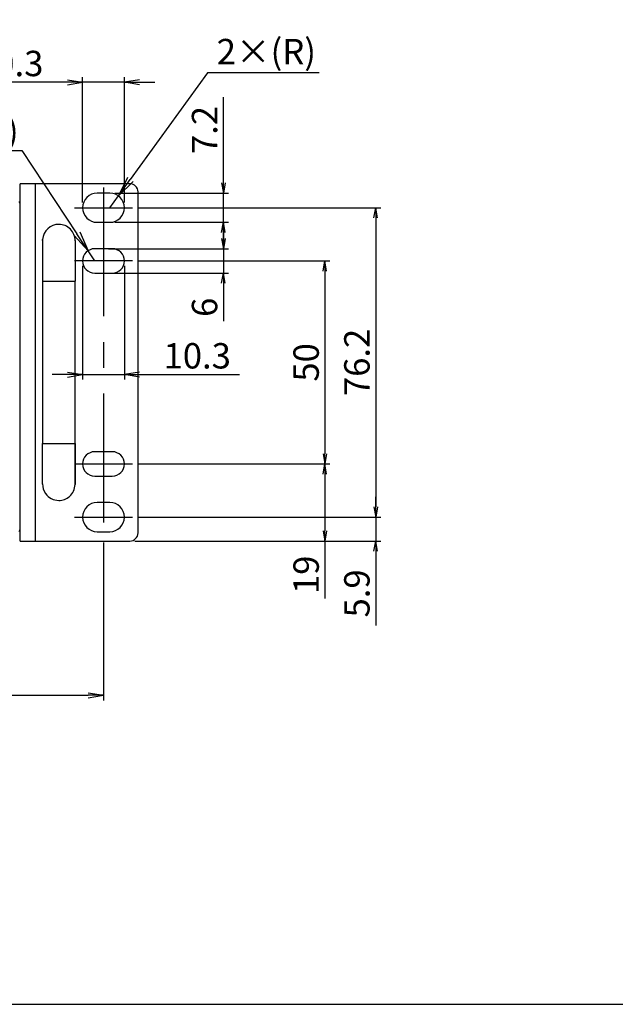
# Model space of a CAD drawing. Units: millimetres. Extents: x 0 to 298, y 0 to 210.
# Drawn here: x 115 to 144, y 0 to 49 of the extents above; entities that cross this region are included whole.
import ezdxf

# ---------------------------------------------------------------- set-up
doc = ezdxf.new("R2010")
doc.units = ezdxf.units.MM
doc.linetypes.add('CENTERX2', pattern=[101.6, 63.5, -12.7, 12.7, -12.7])
doc.layers.get('0').update_dxf_attribs({"linetype": 'CONTINUOUS'})
doc.layers.get('Defpoints').update_dxf_attribs({"linetype": 'CONTINUOUS'})
doc.layers.add('1', color=7, linetype='CONTINUOUS')
doc.styles.add('IDEAS_KANJI', font='simplex.shx', dxfattribs={"bigfont": 'bigfont'})
doc.dimstyles.new('PBS', dxfattribs={"dimtxt": 1.25, "dimasz": 1, "dimexe": 0.25, "dimexo": 0.25, "dimgap": 0.3, "dimtad": 1, "dimdec": 0, "dimzin": 0, "dimdsep": 46, "dimtxsty": 'IDEAS_KANJI', "dimblk": 'OPEN', "dimcen": 0, "dimclrd": 1, "dimclre": 1, "dimclrt": 1, "dimadec": 0, "dimazin": 0, "dimtfac": 1, "dimtdec": 0, "dimtmove": 0, "dimatfit": 3, "dimldrblk": 'OPEN', "dimfxl": 1, "dimtolj": 1, "dimtzin": 0, "dimarcsym": 0})
doc.dimstyles.new('PBS直径', dxfattribs={"dimtxt": 1.25, "dimasz": 1, "dimexe": 0.25, "dimexo": 0.25, "dimgap": 0.3, "dimtad": 1, "dimtih": 1, "dimtoh": 1, "dimdec": 0, "dimzin": 0, "dimdsep": 46, "dimtxsty": 'IDEAS_KANJI', "dimblk": 'OPEN', "dimcen": 0, "dimclrd": 1, "dimclre": 1, "dimclrt": 1, "dimadec": 0, "dimazin": 0, "dimtfac": 1, "dimtdec": 0, "dimtmove": 0, "dimatfit": 3, "dimldrblk": 'OPEN', "dimfxl": 1, "dimtolj": 1, "dimtzin": 0, "dimarcsym": 0})

# ---------------------------------------------------------------- blocks, each defined once
blk = doc.blocks.new('_OPEN')
at = {"color": 0, "linetype": 'ByBlock'}
for p, q in [((-1, 0.166667), (0, 0)), ((-1, -0.166667), (0, 0)), ((0, 0), (-1, 0))]:
    blk.add_line(p, q, dxfattribs=at)
blk = doc.blocks.new('*D128')
at = {"layer": '1', "color": 1, "linetype": 'Continuous', "lineweight": -2}
for p, q in [((25.961, 22.75), (25.961, 14.97)), ((118.961, 22.75), (118.961, 14.97)), ((26.711, 15.22), (118.211, 15.22))]:
    blk.add_line(p, q, dxfattribs=at)
at = {"layer": 'Defpoints', "color": 0, "linetype": 'Continuous'}
for p in [(25.961, 23), (118.961, 23), (118.961, 15.22)]:
    blk.add_point(p, dxfattribs=at)
at = {"layer": '1', "color": 1, "linetype": 'Continuous', "lineweight": -2, "xscale": 0.75, "yscale": 0.75, "zscale": 0.75, "rotation": 180}
blk.add_blockref('_OPEN', (25.961, 15.22), dxfattribs=at)
at = {"layer": '1', "color": 1, "linetype": 'Continuous', "lineweight": -2, "xscale": 0.75, "yscale": 0.75, "zscale": 0.75}
blk.add_blockref('_OPEN', (118.961, 15.22), dxfattribs=at)
at = {"layer": '1', "color": 1, "linetype": 'Continuous', "insert": (72.461, 16.145), "char_height": 1.25, "attachment_point": 5, "style": 'IDEAS_KANJI'}
blk.add_mtext('\\A1;465', dxfattribs=at)
blk = doc.blocks.new('*D129')
at = {"layer": '1', "color": 1, "linetype": 'Continuous', "lineweight": -2}
for p, q in [((117.931, 39.49), (117.931, 45.67)), ((119.991, 39.49), (119.991, 45.67)), ((117.181, 45.42), (112.259, 45.42)), ((119.991, 45.42), (117.931, 45.42)), ((120.741, 45.42), (121.491, 45.42))]:
    blk.add_line(p, q, dxfattribs=at)
at = {"layer": 'Defpoints', "color": 0, "linetype": 'Continuous'}
for p in [(119.991, 45.42), (117.931, 39.24), (119.991, 39.24)]:
    blk.add_point(p, dxfattribs=at)
at = {"layer": '1', "color": 1, "linetype": 'Continuous', "lineweight": -2, "xscale": 0.75, "yscale": 0.75, "zscale": 0.75}
blk.add_blockref('_OPEN', (117.931, 45.42), dxfattribs=at)
at = {"layer": '1', "color": 1, "linetype": 'Continuous', "lineweight": -2, "xscale": 0.75, "yscale": 0.75, "zscale": 0.75, "rotation": 180}
blk.add_blockref('_OPEN', (119.991, 45.42), dxfattribs=at)
at = {"layer": '1', "color": 1, "linetype": 'Continuous', "insert": (114.345, 46.345), "char_height": 1.25, "attachment_point": 5, "style": 'IDEAS_KANJI'}
blk.add_mtext('\\A1;10.3', dxfattribs=at)
blk = doc.blocks.new('*D130')
at = {"layer": '1', "color": 1, "linetype": 'Continuous', "lineweight": -2}
for p, q in [((117.931, 36.37), (117.931, 30.77)), ((119.991, 36.37), (119.991, 30.77)), ((117.181, 31.02), (116.431, 31.02)), ((117.931, 31.02), (119.991, 31.02)), ((120.741, 31.02), (125.662, 31.02))]:
    blk.add_line(p, q, dxfattribs=at)
at = {"layer": 'Defpoints', "color": 0, "linetype": 'Continuous'}
for p in [(117.931, 36.62), (119.991, 36.62), (119.991, 31.02)]:
    blk.add_point(p, dxfattribs=at)
at = {"layer": '1', "color": 1, "linetype": 'Continuous', "lineweight": -2, "xscale": 0.75, "yscale": 0.75, "zscale": 0.75}
blk.add_blockref('_OPEN', (117.931, 31.02), dxfattribs=at)
at = {"layer": '1', "color": 1, "linetype": 'Continuous', "lineweight": -2, "xscale": 0.75, "yscale": 0.75, "zscale": 0.75, "rotation": 180}
blk.add_blockref('_OPEN', (119.991, 31.02), dxfattribs=at)
at = {"layer": '1', "color": 1, "linetype": 'Continuous', "insert": (123.576, 31.945), "char_height": 1.25, "attachment_point": 5, "style": 'IDEAS_KANJI'}
blk.add_mtext('\\A1;10.3', dxfattribs=at)
blk = doc.blocks.new('*D131')
at = {"layer": '1', "color": 1, "linetype": 'Continuous', "lineweight": -2}
for p, q in [((124.861, 37.72), (124.861, 38.22)), ((119.211, 37.22), (125.111, 37.22)), ((124.861, 37.22), (124.861, 36.02)), ((119.211, 36.02), (125.111, 36.02)), ((124.861, 35.52), (124.861, 33.646))]:
    blk.add_line(p, q, dxfattribs=at)
at = {"layer": 'Defpoints', "color": 0, "linetype": 'Continuous'}
for p in [(118.961, 37.22), (118.961, 36.02), (124.861, 36.02)]:
    blk.add_point(p, dxfattribs=at)
at = {"layer": '1', "color": 1, "linetype": 'Continuous', "lineweight": -2, "xscale": 0.5, "yscale": 0.5, "zscale": 0.5}
for p, rotation in [((124.861, 37.22), 270), ((124.861, 36.02), 90)]:
    blk.add_blockref('_OPEN', p, dxfattribs=dict(at, rotation=rotation))
at = {"layer": '1', "color": 1, "linetype": 'Continuous', "insert": (123.936, 34.333), "char_height": 1.25, "attachment_point": 5, "rotation": 90, "style": 'IDEAS_KANJI'}
blk.add_mtext('\\A1;6', dxfattribs=at)
blk = doc.blocks.new('*D132')
at = {"layer": '1', "color": 1, "linetype": 'Continuous', "lineweight": -2}
for p, q in [((124.861, 40.46), (124.861, 44.679)), ((119.521, 39.96), (125.111, 39.96)), ((124.861, 38.52), (124.861, 39.96)), ((119.521, 38.52), (125.111, 38.52)), ((124.861, 38.02), (124.861, 37.52))]:
    blk.add_line(p, q, dxfattribs=at)
at = {"layer": 'Defpoints', "color": 0, "linetype": 'Continuous'}
for p in [(119.271, 39.96), (119.271, 38.52), (124.861, 38.52)]:
    blk.add_point(p, dxfattribs=at)
at = {"layer": '1', "color": 1, "linetype": 'Continuous', "lineweight": -2, "xscale": 0.5, "yscale": 0.5, "zscale": 0.5}
for p, rotation in [((124.861, 39.96), 270), ((124.861, 38.52), 90)]:
    blk.add_blockref('_OPEN', p, dxfattribs=dict(at, rotation=rotation))
at = {"layer": '1', "color": 1, "linetype": 'Continuous', "insert": (123.936, 43.069), "char_height": 1.25, "attachment_point": 5, "rotation": 90, "style": 'IDEAS_KANJI'}
blk.add_mtext('\\A1;7.2', dxfattribs=at)
blk = doc.blocks.new('*D133')
at = {"layer": '1', "color": 1, "linetype": 'Continuous', "lineweight": -2}
for p, q in [((120.641, 36.62), (130.111, 36.62)), ((129.861, 36.12), (129.861, 27.12)), ((120.641, 26.62), (130.111, 26.62))]:
    blk.add_line(p, q, dxfattribs=at)
at = {"layer": 'Defpoints', "color": 0, "linetype": 'Continuous'}
for p in [(120.391, 36.62), (120.391, 26.62), (129.861, 26.62)]:
    blk.add_point(p, dxfattribs=at)
at = {"layer": '1', "color": 1, "linetype": 'Continuous', "lineweight": -2, "xscale": 0.5, "yscale": 0.5, "zscale": 0.5}
for p, rotation in [((129.861, 36.62), 90), ((129.861, 26.62), 270)]:
    blk.add_blockref('_OPEN', p, dxfattribs=dict(at, rotation=rotation))
at = {"layer": '1', "color": 1, "linetype": 'Continuous', "insert": (128.936, 31.62), "char_height": 1.25, "attachment_point": 5, "rotation": 90, "style": 'IDEAS_KANJI'}
blk.add_mtext('\\A1;50', dxfattribs=at)
blk = doc.blocks.new('*D134')
at = {"layer": '1', "color": 1, "linetype": 'Continuous', "lineweight": -2}
for p, q in [((120.641, 26.62), (130.111, 26.62)), ((129.861, 26.12), (129.861, 23.32)), ((120.511, 22.82), (130.111, 22.82)), ((129.861, 22.82), (129.861, 19.994))]:
    blk.add_line(p, q, dxfattribs=at)
at = {"layer": 'Defpoints', "color": 0, "linetype": 'Continuous'}
for p in [(120.391, 26.62), (120.261, 22.82), (129.861, 22.82)]:
    blk.add_point(p, dxfattribs=at)
at = {"layer": '1', "color": 1, "linetype": 'Continuous', "lineweight": -2, "xscale": 0.5, "yscale": 0.5, "zscale": 0.5}
for p, rotation in [((129.861, 26.62), 90), ((129.861, 22.82), 270)]:
    blk.add_blockref('_OPEN', p, dxfattribs=dict(at, rotation=rotation))
at = {"layer": '1', "color": 1, "linetype": 'Continuous', "insert": (128.936, 21.157), "char_height": 1.25, "attachment_point": 5, "rotation": 90, "style": 'IDEAS_KANJI'}
blk.add_mtext('\\A1;19', dxfattribs=at)
blk = doc.blocks.new('*D135')
at = {"layer": '1', "color": 1, "linetype": 'Continuous', "lineweight": -2}
for p, q in [((120.641, 39.24), (132.611, 39.24)), ((132.361, 38.74), (132.361, 24.5)), ((120.641, 24), (132.611, 24))]:
    blk.add_line(p, q, dxfattribs=at)
at = {"layer": 'Defpoints', "color": 0, "linetype": 'Continuous'}
for p in [(120.391, 39.24), (120.391, 24), (132.361, 24)]:
    blk.add_point(p, dxfattribs=at)
at = {"layer": '1', "color": 1, "linetype": 'Continuous', "lineweight": -2, "xscale": 0.5, "yscale": 0.5, "zscale": 0.5}
for p, rotation in [((132.361, 39.24), 90), ((132.361, 24), 270)]:
    blk.add_blockref('_OPEN', p, dxfattribs=dict(at, rotation=rotation))
at = {"layer": '1', "color": 1, "linetype": 'Continuous', "insert": (131.436, 31.62), "char_height": 1.25, "attachment_point": 5, "rotation": 90, "style": 'IDEAS_KANJI'}
blk.add_mtext('\\A1;76.2', dxfattribs=at)
blk = doc.blocks.new('*D136')
at = {"layer": '1', "color": 1, "linetype": 'Continuous', "lineweight": -2}
for p, q in [((132.361, 24.5), (132.361, 25)), ((120.641, 24), (132.611, 24)), ((132.361, 24), (132.361, 22.82)), ((123.011, 22.82), (132.611, 22.82)), ((132.361, 22.32), (132.361, 18.66))]:
    blk.add_line(p, q, dxfattribs=at)
at = {"layer": 'Defpoints', "color": 0, "linetype": 'Continuous'}
for p in [(120.391, 24), (122.761, 22.82), (132.361, 22.82)]:
    blk.add_point(p, dxfattribs=at)
at = {"layer": '1', "color": 1, "linetype": 'Continuous', "lineweight": -2, "xscale": 0.5, "yscale": 0.5, "zscale": 0.5}
for p, rotation in [((132.361, 24), 270), ((132.361, 22.82), 90)]:
    blk.add_blockref('_OPEN', p, dxfattribs=dict(at, rotation=rotation))
at = {"layer": '1', "color": 1, "linetype": 'Continuous', "insert": (131.436, 20.24), "char_height": 1.25, "attachment_point": 5, "rotation": 90, "style": 'IDEAS_KANJI'}
blk.add_mtext('\\A1;5.9', dxfattribs=at)
blk = doc.blocks.new('*D139')
at = {"color": 1, "lineweight": -2}
for p, q in [((124.084, 45.876), (120.28, 40.632)), ((129.575, 45.876), (124.084, 45.876)), ((119.271, 39.24), (119.693, 39.823))]:
    blk.add_line(p, q, dxfattribs=at)
at = {"layer": 'Defpoints', "color": 0}
for p in [(119.693, 39.823), (119.271, 39.24)]:
    blk.add_point(p, dxfattribs=at)
at = {"color": 1, "lineweight": -2, "rotation": 234.0462561874144}
blk.add_blockref('_OPEN', (119.693, 39.823), dxfattribs=at)
at = {"color": 1, "insert": (126.979, 46.929), "char_height": 1.25, "attachment_point": 5, "style": 'IDEAS_KANJI'}
blk.add_mtext('\\A1;2×(R)', dxfattribs=at)
blk = doc.blocks.new('*D140')
at = {"color": 1, "lineweight": -2}
for p, q in [((109.748, 42.062), (114.938, 42.062)), ((114.938, 42.062), (117.649, 37.955)), ((118.531, 36.62), (118.2, 37.121))]:
    blk.add_line(p, q, dxfattribs=at)
at = {"layer": 'Defpoints', "color": 0}
for p in [(118.2, 37.121), (118.531, 36.62)]:
    blk.add_point(p, dxfattribs=at)
at = {"color": 1, "lineweight": -2, "rotation": 303.4302915636989}
blk.add_blockref('_OPEN', (118.2, 37.121), dxfattribs=at)
at = {"color": 1, "insert": (112.343, 43.014), "char_height": 1.25, "attachment_point": 5, "style": 'IDEAS_KANJI'}
blk.add_mtext('\\A1;2×(R)', dxfattribs=at)

msp = doc.modelspace()

# ---------------------------------------------------------------- linework, layer by layer
msp.add_lwpolyline([(0, 0), (298, 0), (298, 210), (0, 210)], close=True)
at = {"layer": '1', "color": 80, "linetype": 'Continuous'}
for p, q in [((115.601, 40.42), (114.861, 40.42)), ((114.861, 22.82), (114.861, 40.42)), ((120.261, 40.42), (115.601, 40.42)), ((119.271, 39.96), (118.651, 39.96)), ((120.661, 23.22), (120.661, 40.02)), ((118.651, 38.52), (119.271, 38.52)), ((115.961, 37.62), (115.961, 35.62)), ((117.561, 37.62), (117.561, 35.62)), ((119.391, 37.22), (118.531, 37.22)), ((118.531, 36.02), (119.391, 36.02)), ((115.961, 35.62), (115.961, 27.62)), ((117.561, 27.62), (117.561, 35.62)), ((115.961, 25.62), (115.961, 27.62)), ((117.561, 25.62), (117.561, 27.62)), ((119.391, 27.22), (118.531, 27.22)), ((118.531, 26.02), (119.391, 26.02)), ((119.271, 24.72), (118.651, 24.72)), ((114.861, 22.82), (115.601, 22.82)), ((115.601, 22.82), (120.261, 22.82)), ((118.651, 23.28), (119.271, 23.28))]:
    msp.add_line(p, q, dxfattribs=at)
at = {"layer": '1', "color": 51, "linetype": 'Continuous'}
for p, q in [((115.601, 40.42), (115.601, 22.82)), ((115.962, 37.676), (115.962, 35.62)), ((115.961, 35.62), (115.962, 35.62)), ((115.962, 35.62), (116.761, 35.62)), ((116.761, 27.62), (117.56, 27.62)), ((117.56, 27.62), (117.56, 25.6)), ((117.56, 27.62), (117.561, 27.62))]:
    msp.add_line(p, q, dxfattribs=at)
at = {"layer": '1', "color": 2, "linetype": 'CENTERX2', "ltscale": 0.1}
for p, q in [((118.961, 40.24), (118.961, 23)), ((117.531, 39.24), (120.391, 39.24)), ((120.391, 36.62), (117.531, 36.62)), ((117.531, 26.62), (120.391, 26.62)), ((117.531, 24), (120.391, 24))]:
    msp.add_line(p, q, dxfattribs=at)
at = {"layer": '1', "color": 80, "linetype": 'Continuous'}
for centre, radius, start, end in [((120.261, 40.02), 0.4, 0, 90), ((118.651, 39.24), 0.72, 90, 270), ((119.271, 39.24), 0.72, 270, 90), ((114.66, 39.419), 0.2, 0, 41.3677), ((116.761, 37.62), 0.8, 90, 176.0013), ((116.761, 37.62, 0), 0.8, 359.2799, 89.9999), ((118.531, 36.62), 0.6, 90, 270), ((119.391, 36.62), 0.6, 270, 90), ((118.531, 26.62), 0.6, 90, 270), ((119.391, 26.62), 0.6, 270, 90), ((116.761, 25.62), 0.8, 178.5601, 214.8696), ((116.761, 25.62), 0.8, 311.5, 358.56), ((116.761, 25.62), 0.8, 214.8696, 270), ((116.761, 25.62), 0.8, 270, 311.5), ((118.651, 24), 0.72, 90, 270), ((119.271, 24), 0.72, 270, 90), ((114.66, 23.42), 0.2, 318.6323, 0), ((120.261, 23.22), 0.4, 270, 0)]:
    msp.add_arc(centre, radius, start, end, dxfattribs=at)
msp.add_rational_spline([(115.961, 37.62), (115.961, 37.62), (115.961, 37.648), (115.962, 37.676)], [0.999988150448, 0.999994075104, 0.985746276879, 0.972879875893], degree=2, knots=[0, 0, 0, 0.000416, 1, 1, 1], dxfattribs=at)
at = {"layer": '1', "color": 51, "linetype": 'Continuous'}
msp.add_rational_spline([(116.761, 35.62), (117.561, 35.62), (117.561, 35.62), (117.561, 35.62)], [1, 0.707106781187, 0.999556672969, 0.99911468799], degree=2, knots=[0, 0, 0, 0.998489, 1, 1, 1], dxfattribs=at)
msp.add_rational_spline([(115.961, 27.62), (115.961, 27.62), (116.761, 27.62)], [1, 0.707106781187, 1], degree=2, dxfattribs=at)

# ---------------------------------------------------------------- dimensions: what is measured, and where the dimension line sits
for center, mpoint, override, picture, middle in [((119.271, 39.24), (119.693, 39.823), {"dimgap": 0.1}, '*D139', (126.979, 45.876)), ((118.531, 36.62), (118.2, 37.121), {"dimgap": 0, "dimtmove": 1}, '*D140', (114.938, 42.062))]:
    dim = msp.add_radius_dim(center=center, mpoint=mpoint, text='2×(R)', dimstyle='PBS直径', override=override)
    dim.commit()
    dim.dimension.update_dxf_attribs({"geometry": picture, "text_midpoint": middle, "dimtype": 164})
at = {"layer": '1', "color": 1, "linetype": 'Continuous'}
for base, p1, p2, text, picture, middle in [((119.991, 45.42), (117.931, 39.24), (119.991, 39.24), '10.3', '*D129', (114.345, 45.42)), ((119.991, 31.02), (117.931, 36.62), (119.991, 36.62), '10.3', '*D130', (123.576, 31.02)), ((118.961, 15.22), (25.961, 23), (118.961, 23), '465', '*D128', (72.461, 15.22))]:
    dim = msp.add_linear_dim(base=base, p1=p1, p2=p2, text=text, dimstyle='PBS', override={"dimasz": 0.75, "dimlfac": 5}, dxfattribs=at)
    dim.commit()
    dim.dimension.update_dxf_attribs({"geometry": picture, "text_midpoint": middle, "dimtype": 160})
for base, p1, p2, text, override, picture, middle in [((124.861, 38.52), (119.271, 39.96), (119.271, 38.52), '7.2', {"dimasz": 0.5, "dimlfac": 5, "dimse1": 0}, '*D132', (124.861, 43.069)), ((132.361, 24), (120.391, 39.24), (120.391, 24), '76.2', {"dimasz": 0.5, "dimlfac": 5}, '*D135', (132.361, 31.62)), ((124.861, 36.02), (118.961, 37.22), (118.961, 36.02), '6', {"dimasz": 0.5, "dimlfac": 5}, '*D131', (124.861, 34.333)), ((129.861, 26.62), (120.391, 36.62), (120.391, 26.62), '50', {"dimasz": 0.5, "dimlfac": 5}, '*D133', (129.861, 31.62)), ((129.861, 22.82), (120.391, 26.62), (120.261, 22.82), '19', {"dimasz": 0.5, "dimlfac": 5}, '*D134', (129.861, 21.157)), ((132.361, 22.82), (120.391, 24), (122.761, 22.82), '5.9', {"dimasz": 0.5, "dimlfac": 5}, '*D136', (132.361, 20.24))]:
    dim = msp.add_linear_dim(base=base, p1=p1, p2=p2, angle=90, text=text, dimstyle='PBS', override=override, dxfattribs=at)
    dim.commit()
    dim.dimension.update_dxf_attribs({"geometry": picture, "text_midpoint": middle, "dimtype": 160})

doc.saveas('drawing.dxf')
